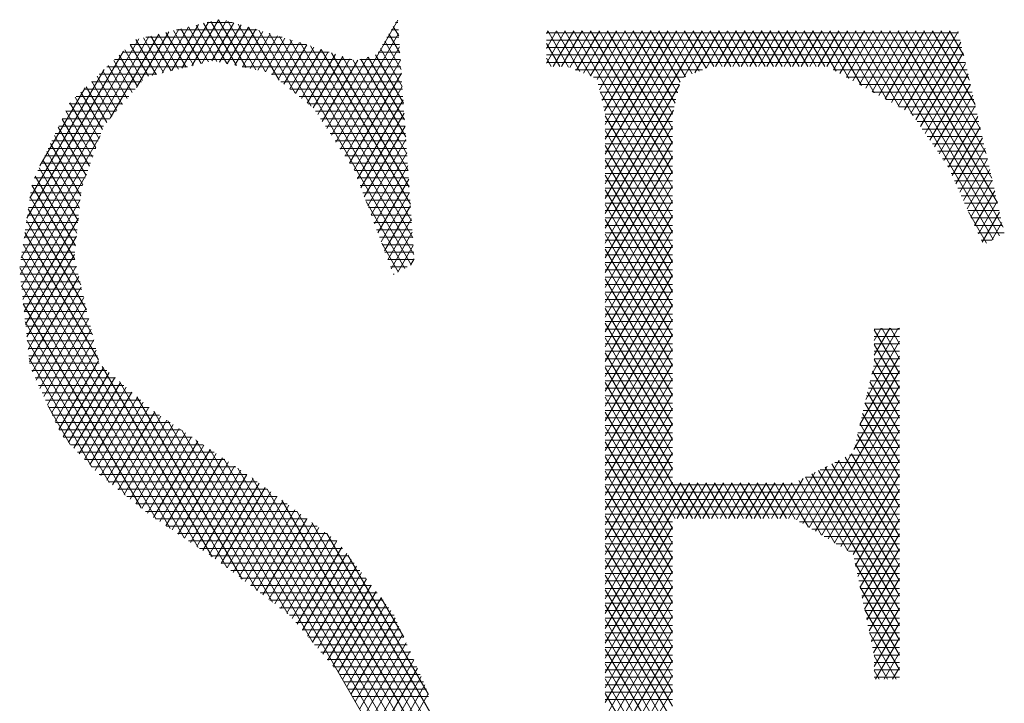
# Model space of a CAD drawing. Units: inches. Extents: x 3437 to 14615, y -6844 to -2090.
# Drawn here: x 14349 to 14353, y -6752 to -6750 of the extents above; entities that cross this region are included whole.
import ezdxf

# ---------------------------------------------------------------- set-up
doc = ezdxf.new("R2010")
doc.units = ezdxf.units.IN
doc.header["$MEASUREMENT"] = 0
doc.layers.add('1', color=7, linetype='Continuous')

msp = doc.modelspace()

# ---------------------------------------------------------------- linework, layer by layer
at = {"layer": '1', "color": 3, "linetype": 'Continuous', "lineweight": 13}
for p, q in [((14349.853, -6749.9406), (14349.9442, -6749.7827)), ((14349.9783, -6749.7744), (14349.8871, -6749.9323)), ((14349.9212, -6749.924), (14350.0123, -6749.7662)), ((14350.0124, -6749.9017), (14349.9437, -6749.7827)), ((14350.0464, -6749.7579), (14349.9553, -6749.9157)), ((14349.9695, -6749.7765), (14350.0414, -6749.9012)), ((14349.9894, -6749.9074), (14350.0739, -6749.761)), ((14350.0748, -6749.9082), (14349.9952, -6749.7703)), ((14350.0945, -6749.7672), (14350.0083, -6749.7672)), ((14350.0209, -6749.7642), (14350.1081, -6749.9152)), ((14350.099, -6749.7685), (14350.0236, -6749.899)), ((14350.1415, -6749.9222), (14350.0466, -6749.7579)), ((14350.0506, -6749.9032), (14350.124, -6749.7759)), ((14350.149, -6749.7834), (14350.0767, -6749.9087)), ((14350.0785, -6749.7624), (14350.1748, -6749.9292)), ((14350.2082, -6749.9362), (14350.1139, -6749.773)), ((14350.1493, -6749.7834), (14350.2545, -6749.9656)), ((14350.4337, -6750.1539), (14350.6611, -6749.7599)), ((14350.6648, -6749.8133), (14350.646, -6749.7808)), ((14350.6616, -6749.7672), (14350.654, -6749.7672)), ((14349.37, -6750.5739), (14349.8079, -6749.8156)), ((14349.842, -6749.8073), (14349.6755, -6750.0956)), ((14349.7654, -6749.9907), (14349.876, -6749.7991)), ((14349.8582, -6749.9393), (14349.7894, -6749.82)), ((14350.265, -6749.8179), (14349.7979, -6749.8179)), ((14349.8151, -6749.8138), (14349.8839, -6749.933)), ((14349.9101, -6749.7908), (14349.8189, -6749.9489)), ((14349.9096, -6749.9268), (14349.8408, -6749.8076)), ((14349.8666, -6749.8014), (14349.9353, -6749.9205)), ((14349.9611, -6749.9142), (14349.8923, -6749.7952)), ((14349.9031, -6749.7925), (14350.1797, -6749.7925)), ((14349.918, -6749.7889), (14349.9867, -6749.908)), ((14350.1029, -6749.9141), (14350.1741, -6749.7908)), ((14350.1991, -6749.7983), (14350.129, -6749.9196)), ((14350.1552, -6749.9251), (14350.2241, -6749.8058)), ((14350.2491, -6749.8132), (14350.1814, -6749.9306)), ((14350.3094, -6750.01), (14350.1847, -6749.794)), ((14350.2075, -6749.9361), (14350.2742, -6749.8207)), ((14350.2201, -6749.8045), (14350.3644, -6750.0544)), ((14350.7071, -6750.5973), (14350.2555, -6749.8151)), ((14350.6642, -6749.8054), (14350.4493, -6750.1777)), ((14350.6651, -6749.8179), (14350.6241, -6749.8179)), ((14350.6312, -6749.8058), (14350.6688, -6749.8709)), ((14350.6391, -6749.7925), (14350.6634, -6749.7925)), ((14351.1711, -6749.8564), (14351.2058, -6749.7963)), ((14351.1765, -6749.7964), (14351.1711, -6749.8055)), ((14351.1711, -6749.8026), (14352.5841, -6749.8026)), ((14351.2351, -6749.7963), (14351.1712, -6749.9072)), ((14351.1757, -6749.7963), (14351.2472, -6749.9202)), ((14351.1939, -6749.9186), (14351.2645, -6749.7963)), ((14351.2855, -6749.9357), (14351.2051, -6749.7963)), ((14351.2938, -6749.7964), (14351.2232, -6749.9186)), ((14351.2344, -6749.7963), (14351.3237, -6749.9511)), ((14351.2508, -6749.9217), (14351.3231, -6749.7963)), ((14351.6033, -6750.3845), (14351.2637, -6749.7963)), ((14351.3524, -6749.7964), (14351.2745, -6749.9313)), ((14351.293, -6749.7963), (14351.6032, -6750.3337)), ((14351.2983, -6749.9409), (14351.3817, -6749.7963)), ((14351.4111, -6749.7963), (14351.3221, -6749.9504)), ((14351.6032, -6750.283), (14351.3223, -6749.7963)), ((14351.3447, -6749.9622), (14351.4404, -6749.7964)), ((14351.3516, -6749.7963), (14351.6033, -6750.2322)), ((14351.4697, -6749.7964), (14351.3532, -6749.9983)), ((14351.3617, -6750.0344), (14351.4991, -6749.7964)), ((14351.5284, -6749.7963), (14351.3702, -6750.0704)), ((14351.7044, -6749.7963), (14351.3728, -6750.3706)), ((14351.3728, -6750.3198), (14351.675, -6749.7964)), ((14351.6457, -6749.7964), (14351.3728, -6750.269)), ((14351.3728, -6750.2183), (14351.6164, -6749.7964)), ((14351.5871, -6749.7964), (14351.3728, -6750.1675)), ((14351.3728, -6750.1166), (14351.5577, -6749.7964)), ((14351.6033, -6750.1814), (14351.3809, -6749.7963)), ((14351.4102, -6749.7964), (14351.6032, -6750.1307)), ((14351.6035, -6750.0804), (14351.4395, -6749.7963)), ((14351.4689, -6749.7964), (14351.612, -6750.0443)), ((14351.6205, -6750.0082), (14351.4982, -6749.7963)), ((14351.5275, -6749.7964), (14351.629, -6749.9722)), ((14351.6473, -6749.9531), (14351.5568, -6749.7963)), ((14351.5861, -6749.7964), (14351.6711, -6749.9436)), ((14351.6949, -6749.934), (14351.6154, -6749.7963)), ((14351.6419, -6749.9553), (14351.7337, -6749.7964)), ((14351.6447, -6749.7964), (14351.7186, -6749.9243)), ((14351.7446, -6749.9186), (14351.674, -6749.7963)), ((14351.763, -6749.7964), (14351.6801, -6749.9399)), ((14351.7034, -6749.7964), (14351.7739, -6749.9186)), ((14351.7184, -6749.9244), (14351.7923, -6749.7964)), ((14351.8032, -6749.9186), (14351.7327, -6749.7963)), ((14351.8217, -6749.7963), (14351.7511, -6749.9186)), ((14351.762, -6749.7964), (14351.8325, -6749.9186)), ((14351.7804, -6749.9186), (14351.851, -6749.7964)), ((14351.8618, -6749.9186), (14351.7913, -6749.7963)), ((14351.8803, -6749.7963), (14351.8098, -6749.9186)), ((14351.8206, -6749.7964), (14351.8912, -6749.9186)), ((14351.8391, -6749.9186), (14351.9097, -6749.7964)), ((14351.9204, -6749.9186), (14351.8499, -6749.7963)), ((14351.939, -6749.7964), (14351.8684, -6749.9186)), ((14351.8792, -6749.7964), (14351.9498, -6749.9186)), ((14351.8978, -6749.9186), (14351.9683, -6749.7964)), ((14351.9791, -6749.9186), (14351.9085, -6749.7963)), ((14351.9977, -6749.7963), (14351.9271, -6749.9186)), ((14351.9379, -6749.7964), (14352.0084, -6749.9186)), ((14351.9564, -6749.9186), (14352.027, -6749.7964)), ((14352.0377, -6749.9186), (14351.9671, -6749.7964)), ((14352.0563, -6749.7964), (14351.9857, -6749.9186)), ((14351.9964, -6749.7964), (14352.067, -6749.9186)), ((14352.015, -6749.9186), (14352.0856, -6749.7964)), ((14352.0963, -6749.9186), (14352.0258, -6749.7964)), ((14352.115, -6749.7964), (14352.0444, -6749.9186)), ((14352.0551, -6749.7964), (14352.1257, -6749.9186)), ((14352.0737, -6749.9186), (14352.1443, -6749.7964)), ((14352.1641, -6749.9344), (14352.0844, -6749.7964)), ((14352.1736, -6749.7964), (14352.103, -6749.9186)), ((14352.1137, -6749.7964), (14352.2076, -6749.959)), ((14352.1324, -6749.9186), (14352.2029, -6749.7963)), ((14352.2511, -6749.9836), (14352.143, -6749.7964)), ((14352.2323, -6749.7964), (14352.1554, -6749.9295)), ((14352.1723, -6749.7964), (14352.2947, -6750.0082)), ((14352.1775, -6749.942), (14352.2616, -6749.7964)), ((14352.2909, -6749.7964), (14352.1996, -6749.9545)), ((14352.3382, -6750.0329), (14352.2016, -6749.7964)), ((14352.2217, -6749.967), (14352.3203, -6749.7964)), ((14352.2309, -6749.7964), (14352.3817, -6750.0576)), ((14352.3496, -6749.7964), (14352.2439, -6749.9795)), ((14352.4284, -6750.0876), (14352.2603, -6749.7964)), ((14352.266, -6749.9921), (14352.3789, -6749.7964)), ((14352.4082, -6749.7964), (14352.2881, -6750.0046)), ((14352.2896, -6749.7964), (14352.7022, -6750.5111)), ((14352.3102, -6750.0171), (14352.4376, -6749.7964)), ((14352.7243, -6750.4985), (14352.3188, -6749.7964)), ((14352.4669, -6749.7964), (14352.3323, -6750.0295)), ((14352.3482, -6749.7964), (14352.7365, -6750.4691)), ((14352.3544, -6750.0421), (14352.4962, -6749.7963)), ((14352.5255, -6749.7964), (14352.3765, -6750.0546)), ((14352.7173, -6750.3849), (14352.3775, -6749.7964)), ((14352.3986, -6750.067), (14352.5549, -6749.7964)), ((14352.4068, -6749.7964), (14352.6981, -6750.3008)), ((14352.5831, -6749.7983), (14352.4207, -6750.0796)), ((14352.6788, -6750.2168), (14352.4361, -6749.7964)), ((14352.4654, -6749.7964), (14352.6596, -6750.1327)), ((14352.6404, -6750.0486), (14352.4947, -6749.7964)), ((14352.524, -6749.7964), (14352.6211, -6749.9645)), ((14352.6019, -6749.8805), (14352.5533, -6749.7964)), ((14349.7738, -6749.8237), (14349.3799, -6750.5059)), ((14349.7435, -6749.8433), (14350.3484, -6749.8433)), ((14349.8068, -6749.9517), (14349.744, -6749.8429)), ((14349.7637, -6749.8262), (14349.8325, -6749.9455)), ((14350.2992, -6749.8281), (14350.2308, -6749.9465)), ((14350.2508, -6749.9626), (14350.3242, -6749.8355)), ((14350.349, -6749.8435), (14350.2708, -6749.9788)), ((14350.2908, -6749.9949), (14350.3736, -6749.8516)), ((14350.2909, -6749.8256), (14350.7165, -6750.5627)), ((14350.7125, -6750.5051), (14350.3263, -6749.8362)), ((14350.3623, -6749.8478), (14350.7085, -6750.4474)), ((14350.4649, -6750.2015), (14350.6674, -6749.8508)), ((14350.6092, -6749.8433), (14350.6669, -6749.8433)), ((14350.6727, -6749.9286), (14350.6164, -6749.831)), ((14352.5899, -6749.8279), (14351.1711, -6749.8279)), ((14351.1711, -6749.8533), (14352.5957, -6749.8533)), ((14351.217, -6749.9186), (14351.1712, -6749.8392)), ((14352.4376, -6750.101), (14352.5914, -6749.8347)), ((14349.3899, -6750.4379), (14349.7204, -6749.8655)), ((14349.7686, -6749.987), (14349.7063, -6749.8791)), ((14350.4262, -6749.8687), (14349.717, -6749.8687)), ((14349.7251, -6749.861), (14349.786, -6749.9666)), ((14350.3983, -6749.8596), (14350.3108, -6750.0111)), ((14350.3308, -6750.0273), (14350.423, -6749.8676)), ((14350.4477, -6749.8757), (14350.3508, -6750.0435)), ((14350.3708, -6750.0596), (14350.4724, -6749.8837)), ((14350.7045, -6750.3898), (14350.3984, -6749.8596)), ((14350.5589, -6749.8864), (14350.4181, -6750.1302)), ((14350.4345, -6749.8713), (14350.7006, -6750.3322)), ((14350.6966, -6750.2745), (14350.4707, -6749.8832)), ((14350.5602, -6749.8859), (14350.6847, -6750.1015)), ((14350.6807, -6750.0439), (14350.5854, -6749.8788)), ((14350.6686, -6749.8687), (14350.5942, -6749.8687)), ((14350.6016, -6749.8561), (14350.6768, -6749.9863)), ((14352.6015, -6749.8787), (14351.1711, -6749.8787)), ((14352.5997, -6749.871), (14352.4536, -6750.1242)), ((14349.9398, -6749.9194), (14349.6641, -6749.9194)), ((14349.7335, -6750.0278), (14349.6685, -6749.9152)), ((14349.6874, -6749.8972), (14349.7511, -6750.0074)), ((14349.6906, -6749.8941), (14350.504, -6749.8941)), ((14350.6721, -6749.9194), (14350.1283, -6749.9194)), ((14350.4971, -6749.8918), (14350.3869, -6750.0826)), ((14350.4025, -6750.1064), (14350.5238, -6749.8962)), ((14350.6705, -6749.8961), (14350.4805, -6750.2253)), ((14350.5068, -6749.895), (14350.6927, -6750.2169)), ((14350.5315, -6749.8941), (14350.6704, -6749.8941)), ((14350.6886, -6750.1592), (14350.535, -6749.8931)), ((14351.1711, -6749.8899), (14351.1877, -6749.9186)), ((14351.1711, -6749.9041), (14352.6073, -6749.9041)), ((14352.4695, -6750.1474), (14352.6081, -6749.9075)), ((14349.6547, -6749.9284), (14349.3998, -6750.3699)), ((14349.6985, -6750.0688), (14349.6308, -6749.9514)), ((14349.6376, -6749.9448), (14349.8354, -6749.9448)), ((14349.6497, -6749.9334), (14349.7161, -6750.0483)), ((14350.2287, -6749.9448), (14350.6739, -6749.9448)), ((14350.4961, -6750.2491), (14350.6737, -6749.9415)), ((14351.7061, -6749.9294), (14351.27, -6749.9294)), ((14351.3328, -6749.9548), (14351.6432, -6749.9548)), ((14352.6131, -6749.9294), (14352.1553, -6749.9294)), ((14352.2002, -6749.9548), (14352.6189, -6749.9548)), ((14352.6164, -6749.9438), (14352.4855, -6750.1707)), ((14349.6635, -6750.1096), (14349.593, -6749.9875)), ((14349.783, -6749.9702), (14349.6111, -6749.9702)), ((14349.6119, -6749.9695), (14349.681, -6750.0892)), ((14350.6756, -6749.9702), (14350.2602, -6749.9702)), ((14350.6768, -6749.9869), (14350.5117, -6750.2728)), ((14351.6271, -6749.9802), (14351.3489, -6749.9802)), ((14351.3728, -6750.4214), (14351.6268, -6749.9814)), ((14352.6247, -6749.9802), (14352.2451, -6749.9802)), ((14352.5014, -6750.1938), (14352.6247, -6749.9802)), ((14349.4346, -6750.2589), (14349.5891, -6749.9913)), ((14349.6373, -6750.1657), (14349.5553, -6750.0237)), ((14349.7395, -6750.021), (14349.5581, -6750.021)), ((14349.5742, -6750.0057), (14349.6484, -6750.1342)), ((14349.5846, -6749.9956), (14349.7612, -6749.9956)), ((14350.2916, -6749.9956), (14350.6774, -6749.9956)), ((14350.6791, -6750.021), (14350.323, -6750.021)), ((14351.3547, -6750.0048), (14351.6033, -6750.4353)), ((14351.3549, -6750.0056), (14351.6211, -6750.0056)), ((14352.2899, -6750.0056), (14352.6305, -6750.0056)), ((14352.633, -6750.0166), (14352.5173, -6750.217)), ((14349.5348, -6750.0464), (14349.7177, -6750.0464)), ((14349.5367, -6750.0423), (14349.6261, -6750.1972)), ((14350.3544, -6750.0464), (14350.6809, -6750.0464)), ((14350.5236, -6750.3029), (14350.6799, -6750.0322)), ((14351.6152, -6750.031), (14351.3609, -6750.031)), ((14351.3669, -6750.0564), (14351.6092, -6750.0564)), ((14352.6363, -6750.031), (14352.3348, -6750.031)), ((14352.3796, -6750.0564), (14352.6421, -6750.0564)), ((14352.5333, -6750.2402), (14352.6414, -6750.0529)), ((14349.696, -6750.0718), (14349.5228, -6750.0718)), ((14349.615, -6750.2287), (14349.5235, -6750.0703)), ((14350.6826, -6750.0718), (14350.3797, -6750.0718)), ((14350.683, -6750.0776), (14350.5351, -6750.3338)), ((14351.6066, -6750.0673), (14351.3728, -6750.4722)), ((14351.6032, -6750.0818), (14351.3728, -6750.0818)), ((14351.6032, -6750.486), (14351.3728, -6750.0869)), ((14352.648, -6750.0818), (14352.4243, -6750.0818)), ((14352.6497, -6750.0894), (14352.5492, -6750.2634)), ((14349.6525, -6750.1225), (14349.4989, -6750.1225)), ((14349.5104, -6750.0982), (14349.6039, -6750.2602)), ((14349.5108, -6750.0972), (14349.6742, -6750.0972)), ((14350.3963, -6750.0972), (14350.6844, -6750.0972)), ((14350.6861, -6750.1225), (14350.413, -6750.1225)), ((14350.5466, -6750.3647), (14350.6862, -6750.123)), ((14351.3728, -6750.1071), (14351.6032, -6750.1071)), ((14351.3728, -6750.5231), (14351.6033, -6750.1239)), ((14352.4418, -6750.1071), (14352.6537, -6750.1071)), ((14349.6408, -6750.1556), (14349.3666, -6750.6306)), ((14349.484, -6750.1541), (14349.5816, -6750.3232)), ((14349.4869, -6750.1479), (14349.6436, -6750.1479)), ((14349.5928, -6750.2917), (14349.4972, -6750.1262)), ((14350.4297, -6750.1479), (14350.6879, -6750.1479)), ((14351.6032, -6750.1325), (14351.3728, -6750.1325)), ((14351.3728, -6750.1376), (14351.6032, -6750.5367)), ((14351.3728, -6750.1579), (14351.6032, -6750.1579)), ((14352.6596, -6750.1325), (14352.4592, -6750.1325)), ((14352.4767, -6750.1579), (14352.6654, -6750.1579)), ((14352.5623, -6750.2916), (14352.658, -6750.1257)), ((14349.5743, -6750.3613), (14349.4708, -6750.1821)), ((14349.6346, -6750.1733), (14349.4749, -6750.1733)), ((14350.6896, -6750.1733), (14350.4463, -6750.1733)), ((14350.6893, -6750.1684), (14350.5582, -6750.3955)), ((14351.6033, -6750.1747), (14351.3728, -6750.5739)), ((14351.6032, -6750.1833), (14351.3728, -6750.1833)), ((14351.6033, -6750.5876), (14351.3728, -6750.1884)), ((14352.6712, -6750.1833), (14352.4941, -6750.1833)), ((14352.6663, -6750.1621), (14352.5751, -6750.3202)), ((14349.6167, -6750.2241), (14349.451, -6750.2241)), ((14349.4577, -6750.21), (14349.5697, -6750.4041)), ((14349.463, -6750.1987), (14349.6256, -6750.1987)), ((14350.463, -6750.1987), (14350.6914, -6750.1987)), ((14350.6931, -6750.2241), (14350.4796, -6750.2241)), ((14350.5697, -6750.4263), (14350.6924, -6750.2137)), ((14351.3728, -6750.2087), (14351.6032, -6750.2087)), ((14351.3728, -6750.6246), (14351.6033, -6750.2255)), ((14352.5116, -6750.2087), (14352.677, -6750.2087)), ((14352.5879, -6750.3488), (14352.6747, -6750.1985)), ((14349.439, -6750.2495), (14349.6077, -6750.2495)), ((14349.5651, -6750.4469), (14349.4445, -6750.238)), ((14350.4963, -6750.2495), (14350.6949, -6750.2495)), ((14350.6955, -6750.2591), (14350.5812, -6750.4572)), ((14351.6032, -6750.2341), (14351.3728, -6750.2341)), ((14351.3728, -6750.2391), (14351.6032, -6750.6383)), ((14351.3728, -6750.2595), (14351.6032, -6750.2595)), ((14352.6828, -6750.2341), (14352.529, -6750.2341)), ((14352.5465, -6750.2595), (14352.6886, -6750.2595)), ((14352.683, -6750.2349), (14352.6007, -6750.3774)), ((14349.3712, -6750.6735), (14349.5945, -6750.2866)), ((14349.5559, -6750.5325), (14349.4181, -6750.2938)), ((14349.5987, -6750.2748), (14349.4271, -6750.2748)), ((14349.4313, -6750.2659), (14349.5605, -6750.4896)), ((14350.6966, -6750.2748), (14350.513, -6750.2748)), ((14351.6033, -6750.2762), (14351.3728, -6750.6754)), ((14351.6032, -6750.2849), (14351.3728, -6750.2849)), ((14351.6032, -6750.6891), (14351.3728, -6750.29)), ((14352.6944, -6750.2849), (14352.5592, -6750.2849)), ((14352.6136, -6750.4059), (14352.6913, -6750.2712)), ((14349.5808, -6750.3256), (14349.4063, -6750.3256)), ((14349.4065, -6750.3245), (14349.5541, -6750.58)), ((14349.4151, -6750.3002), (14349.5897, -6750.3002)), ((14350.5226, -6750.3002), (14350.6984, -6750.3002)), ((14350.7001, -6750.3256), (14350.532, -6750.3256)), ((14350.5927, -6750.488), (14350.6987, -6750.3045)), ((14351.3728, -6750.3102), (14351.6032, -6750.3102)), ((14351.3728, -6750.7263), (14351.6032, -6750.3271)), ((14352.5706, -6750.3102), (14352.7002, -6750.3102)), ((14352.6996, -6750.3077), (14352.6264, -6750.4345)), ((14349.4026, -6750.351), (14349.5754, -6750.351)), ((14350.5415, -6750.351), (14350.7019, -6750.351)), ((14350.7018, -6750.3499), (14350.6043, -6750.5189)), ((14351.6032, -6750.3356), (14351.3728, -6750.3356)), ((14351.3728, -6750.3407), (14351.6033, -6750.7398)), ((14351.3728, -6750.361), (14351.6032, -6750.361)), ((14352.706, -6750.3356), (14352.5819, -6750.3356)), ((14352.5933, -6750.361), (14352.7118, -6750.361)), ((14352.6392, -6750.4631), (14352.7079, -6750.3441)), ((14349.5728, -6750.3751), (14349.3758, -6750.7163)), ((14349.5727, -6750.3763), (14349.3989, -6750.3763)), ((14349.5743, -6750.6658), (14349.4006, -6750.3649)), ((14350.7036, -6750.3763), (14350.551, -6750.3763)), ((14350.5524, -6750.3802), (14350.685, -6750.6098)), ((14350.6158, -6750.5497), (14350.705, -6750.3953)), ((14351.6033, -6750.3779), (14351.3728, -6750.777)), ((14351.6032, -6750.3864), (14351.3728, -6750.3864)), ((14351.6033, -6750.7907), (14351.3728, -6750.3915)), ((14352.7176, -6750.3864), (14352.6047, -6750.3864)), ((14352.7163, -6750.3804), (14352.652, -6750.4917)), ((14349.5672, -6750.4271), (14349.3915, -6750.4271)), ((14349.3946, -6750.4055), (14349.5945, -6750.7516)), ((14349.3952, -6750.4017), (14349.5699, -6750.4017)), ((14350.5605, -6750.4017), (14350.7054, -6750.4017)), ((14350.7071, -6750.4271), (14350.57, -6750.4271)), ((14351.3728, -6750.4117), (14351.6032, -6750.4117)), ((14351.3728, -6750.8278), (14351.6033, -6750.4287)), ((14352.6161, -6750.4117), (14352.7234, -6750.4117)), ((14352.6801, -6750.5236), (14352.6182, -6750.4163)), ((14352.6649, -6750.5203), (14352.7246, -6750.4168)), ((14349.3804, -6750.7592), (14349.5661, -6750.4375)), ((14349.3877, -6750.4525), (14349.5645, -6750.4525)), ((14349.6146, -6750.8373), (14349.3887, -6750.446)), ((14350.5795, -6750.4525), (14350.7089, -6750.4525)), ((14350.7081, -6750.4407), (14350.6273, -6750.5806)), ((14351.6032, -6750.4371), (14351.3728, -6750.4371)), ((14351.3728, -6750.4422), (14351.6032, -6750.8414)), ((14351.3728, -6750.4625), (14351.6032, -6750.4625)), ((14352.7292, -6750.4371), (14352.6275, -6750.4371)), ((14352.6389, -6750.4625), (14352.735, -6750.4625)), ((14352.7329, -6750.4532), (14352.6982, -6750.5133)), ((14349.3828, -6750.4865), (14349.6349, -6750.923)), ((14349.5617, -6750.4779), (14349.384, -6750.4779)), ((14350.7106, -6750.4779), (14350.5889, -6750.4779)), ((14350.6388, -6750.6113), (14350.7112, -6750.486)), ((14351.6033, -6750.4795), (14351.3728, -6750.8786)), ((14351.6032, -6750.4879), (14351.3728, -6750.4879)), ((14351.6032, -6750.8922), (14351.3728, -6750.493)), ((14352.7408, -6750.4879), (14352.6503, -6750.4879)), ((14349.5563, -6750.5287), (14349.3766, -6750.5287)), ((14349.9767, -6751.5659), (14349.3769, -6750.527)), ((14349.3803, -6750.5033), (14349.559, -6750.5033)), ((14349.5594, -6750.4999), (14349.385, -6750.802)), ((14350.5984, -6750.5033), (14350.7124, -6750.5033)), ((14350.6629, -6750.6223), (14350.6062, -6750.5241)), ((14350.7141, -6750.5287), (14350.6079, -6750.5287)), ((14351.3728, -6750.5133), (14351.6032, -6750.5133)), ((14351.3728, -6750.9294), (14351.6033, -6750.5303)), ((14352.6617, -6750.5133), (14352.6983, -6750.5133)), ((14349.3729, -6750.554), (14349.5535, -6750.554)), ((14349.3896, -6750.8448), (14349.5527, -6750.5624)), ((14350.6174, -6750.554), (14350.7159, -6750.554)), ((14350.7143, -6750.5314), (14350.6613, -6750.6232)), ((14351.6032, -6750.5386), (14351.3728, -6750.5386)), ((14351.3728, -6750.5438), (14351.6033, -6750.9429)), ((14351.3728, -6750.564), (14351.6032, -6750.564)), ((14349.5538, -6750.5794), (14349.3692, -6750.5794)), ((14349.3709, -6750.5675), (14349.9287, -6751.5336)), ((14350.7177, -6750.5794), (14350.6269, -6750.5794)), ((14350.7049, -6750.5986), (14350.7175, -6750.5768)), ((14351.6033, -6750.5811), (14351.3728, -6750.9802)), ((14351.6032, -6750.5894), (14351.3728, -6750.5894)), ((14351.6033, -6750.9937), (14351.3728, -6750.5945)), ((14349.8808, -6751.5014), (14349.365, -6750.608)), ((14349.3655, -6750.6048), (14349.5598, -6750.6048)), ((14349.5658, -6750.6302), (14349.3665, -6750.6302)), ((14349.5592, -6750.6019), (14349.3942, -6750.8877)), ((14350.6364, -6750.6048), (14350.6939, -6750.6048)), ((14350.649, -6750.6302), (14350.6459, -6750.6302)), ((14351.3728, -6750.6148), (14351.6032, -6750.6148)), ((14351.3728, -6751.0311), (14351.6033, -6750.6319)), ((14349.3693, -6750.6556), (14349.5718, -6750.6556)), ((14349.3988, -6750.9305), (14349.5677, -6750.6379)), ((14351.6032, -6750.6402), (14351.3728, -6750.6402)), ((14351.3728, -6750.6453), (14351.6032, -6751.0444)), ((14351.3728, -6750.6656), (14351.6032, -6750.6656)), ((14349.3707, -6750.6686), (14349.8329, -6751.4691)), ((14349.5778, -6750.681), (14349.372, -6750.681)), ((14349.5762, -6750.6741), (14349.4084, -6750.9645)), ((14351.6032, -6750.6827), (14351.3728, -6751.0818)), ((14351.6032, -6750.691), (14351.3728, -6750.691)), ((14351.6032, -6751.0952), (14351.3728, -6750.6961)), ((14349.3747, -6750.7064), (14349.5838, -6750.7064)), ((14349.7815, -6751.4309), (14349.3774, -6750.7309)), ((14349.5898, -6750.7318), (14349.3774, -6750.7318)), ((14349.4215, -6750.9927), (14349.5847, -6750.7101)), ((14351.3728, -6750.7164), (14351.6032, -6750.7164)), ((14349.3802, -6750.7571), (14349.5957, -6750.7571)), ((14349.5932, -6750.7462), (14349.4345, -6751.021)), ((14351.3728, -6751.1326), (14351.6033, -6750.7335)), ((14351.6032, -6750.7418), (14351.3728, -6750.7418)), ((14351.3728, -6750.7469), (14351.6033, -6751.146)), ((14349.6017, -6750.7825), (14349.3829, -6750.7825)), ((14349.384, -6750.7933), (14349.7269, -6751.3871)), ((14349.4475, -6751.0493), (14349.6017, -6750.7822)), ((14351.3728, -6750.7671), (14351.6032, -6750.7671)), ((14351.6033, -6750.7843), (14351.3728, -6751.1834)), ((14351.6032, -6750.7925), (14351.3728, -6750.7925)), ((14351.6032, -6751.1967), (14351.3728, -6750.7976)), ((14349.3856, -6750.8079), (14349.6077, -6750.8079)), ((14349.6137, -6750.8333), (14349.3883, -6750.8333)), ((14349.6102, -6750.8183), (14349.4605, -6751.0775)), ((14351.3728, -6750.8179), (14351.6032, -6750.8179)), ((14352.2862, -6750.9729), (14352.3774, -6750.815)), ((14352.348, -6750.815), (14352.2946, -6750.9075)), ((14352.2946, -6750.8568), (14352.3187, -6750.815)), ((14352.2946, -6750.8179), (14352.381, -6750.8179)), ((14352.2946, -6750.8204), (14352.381, -6750.9702)), ((14352.381, -6750.9193), (14352.3208, -6750.815)), ((14352.3501, -6750.815), (14352.381, -6750.8686)), ((14352.381, -6750.8178), (14352.3794, -6750.815)), ((14349.6723, -6751.3433), (14349.3907, -6750.8555)), ((14349.391, -6750.8586), (14349.6197, -6750.8586)), ((14349.4736, -6751.1057), (14349.6187, -6750.8544)), ((14351.3728, -6751.2342), (14351.6033, -6750.8351)), ((14351.6032, -6750.8433), (14351.3728, -6750.8433)), ((14351.3728, -6750.8484), (14351.6032, -6751.2475)), ((14352.381, -6750.8595), (14352.266, -6751.0587)), ((14352.381, -6750.8433), (14352.2946, -6750.8433)), ((14349.6256, -6750.884), (14349.3937, -6750.884)), ((14349.6272, -6750.8905), (14349.4866, -6751.134)), ((14351.3728, -6750.8687), (14351.6032, -6750.8687)), ((14351.6033, -6750.8859), (14351.3728, -6751.285)), ((14351.6032, -6750.894), (14351.3728, -6750.894)), ((14351.6032, -6751.2983), (14351.3728, -6750.8992)), ((14352.2946, -6750.8687), (14352.381, -6750.8687)), ((14352.381, -6751.0209), (14352.2946, -6750.8712)), ((14352.381, -6750.894), (14352.2946, -6750.894)), ((14349.3965, -6750.9094), (14349.6316, -6750.9094)), ((14349.3974, -6750.9179), (14349.6126, -6751.2907)), ((14349.6376, -6750.9348), (14349.3992, -6750.9348)), ((14349.4996, -6751.1622), (14349.6357, -6750.9265)), ((14351.3728, -6750.9194), (14351.6032, -6750.9194)), ((14352.2458, -6751.1446), (14352.381, -6750.9103)), ((14352.2946, -6750.9194), (14352.381, -6750.9194)), ((14352.2946, -6750.922), (14352.381, -6751.0717)), ((14349.4064, -6750.9602), (14349.6643, -6750.9602)), ((14349.6519, -6750.9492), (14349.5143, -6751.1876)), ((14349.5325, -6751.2068), (14349.6714, -6750.9663)), ((14349.648, -6750.9458), (14350.0246, -6751.5981)), ((14351.3728, -6751.3358), (14351.6033, -6750.9366)), ((14351.6032, -6750.9448), (14351.3728, -6750.9448)), ((14351.3728, -6750.95), (14351.6713, -6751.4669)), ((14352.381, -6750.9611), (14352.2255, -6751.2304)), ((14352.381, -6751.1224), (14352.2887, -6750.9625)), ((14352.381, -6750.9448), (14352.2928, -6750.9448)), ((14349.6933, -6750.9855), (14349.4181, -6750.9855)), ((14349.6908, -6750.9834), (14349.5508, -6751.226)), ((14349.5691, -6751.2451), (14349.7103, -6751.0005)), ((14350.0753, -6751.6352), (14349.7074, -6750.9979)), ((14351.3728, -6750.9702), (14351.6032, -6750.9702)), ((14351.6033, -6750.9875), (14351.3728, -6751.3866)), ((14351.6032, -6750.9955), (14351.3728, -6750.9955)), ((14351.642, -6751.4669), (14351.3728, -6751.0007)), ((14352.2802, -6750.9985), (14352.381, -6751.1732)), ((14352.381, -6750.9955), (14352.2809, -6750.9955)), ((14352.2868, -6750.9702), (14352.381, -6750.9702)), ((14349.4298, -6751.0109), (14349.7222, -6751.0109)), ((14349.7511, -6751.0363), (14349.4415, -6751.0363)), ((14349.7298, -6751.0175), (14349.5874, -6751.2642)), ((14349.6056, -6751.2833), (14349.7493, -6751.0346)), ((14351.3728, -6751.0209), (14351.6032, -6751.0209)), ((14352.0931, -6751.5106), (14352.381, -6751.0118)), ((14352.381, -6751.2239), (14352.2717, -6751.0346)), ((14352.2749, -6751.0209), (14352.381, -6751.0209)), ((14349.4532, -6751.0617), (14349.7801, -6751.0617)), ((14349.7687, -6751.0517), (14349.6239, -6751.3025)), ((14349.6432, -6751.3199), (14349.7882, -6751.0687)), ((14349.7668, -6751.05), (14350.1274, -6751.6747)), ((14351.3728, -6751.4374), (14351.6032, -6751.0383)), ((14351.6032, -6751.0463), (14351.3728, -6751.0463)), ((14351.3728, -6751.0515), (14351.6127, -6751.4669)), ((14352.381, -6751.0626), (14352.1148, -6751.5238)), ((14352.2632, -6751.0706), (14352.381, -6751.2747)), ((14352.381, -6751.0463), (14352.2689, -6751.0463)), ((14349.5385, -6751.2131), (14349.4616, -6751.08)), ((14349.809, -6751.0871), (14349.4649, -6751.0871)), ((14349.8077, -6751.0859), (14349.6633, -6751.336)), ((14349.6833, -6751.3521), (14349.8279, -6751.1016)), ((14350.1796, -6751.7142), (14349.8247, -6751.0995)), ((14351.3728, -6751.0717), (14351.6032, -6751.0717)), ((14351.6032, -6751.0891), (14351.3728, -6751.4882)), ((14351.6032, -6751.0971), (14351.3728, -6751.0971)), ((14351.6032, -6751.5013), (14351.3728, -6751.1022)), ((14352.381, -6751.0971), (14352.2569, -6751.0971)), ((14352.2629, -6751.0717), (14352.381, -6751.0717)), ((14349.4766, -6751.1125), (14349.8438, -6751.1125)), ((14349.8813, -6751.1379), (14349.4883, -6751.1379)), ((14349.8489, -6751.1159), (14349.7033, -6751.3682)), ((14349.7234, -6751.3842), (14349.87, -6751.1302)), ((14349.8728, -6751.1321), (14350.2317, -6751.7538)), ((14351.3728, -6751.1225), (14351.6032, -6751.1225)), ((14352.1365, -6751.537), (14352.381, -6751.1134)), ((14352.2509, -6751.1225), (14352.381, -6751.1225)), ((14352.381, -6751.3254), (14352.2547, -6751.1067)), ((14349.5, -6751.1633), (14349.9188, -6751.1633)), ((14349.8911, -6751.1445), (14349.7434, -6751.4003)), ((14349.7635, -6751.4164), (14349.9122, -6751.1588)), ((14350.2838, -6751.7933), (14349.9209, -6751.1647)), ((14351.3728, -6751.539), (14351.6033, -6751.1399)), ((14351.6032, -6751.1479), (14351.3728, -6751.1479)), ((14351.3728, -6751.153), (14351.6032, -6751.5521)), ((14352.381, -6751.1643), (14352.1582, -6751.5502)), ((14352.381, -6751.1479), (14352.245, -6751.1479)), ((14352.2462, -6751.1428), (14352.381, -6751.3763)), ((14349.9563, -6751.1887), (14349.5152, -6751.1887)), ((14349.9333, -6751.173), (14349.7835, -6751.4325)), ((14349.8035, -6751.4485), (14349.9544, -6751.1873)), ((14349.9755, -6751.2016), (14349.8243, -6751.4633)), ((14349.969, -6751.1972), (14350.3703, -6751.8922)), ((14351.3728, -6751.1733), (14351.6032, -6751.1733)), ((14351.6033, -6751.1907), (14351.3728, -6751.5898)), ((14351.6032, -6751.1986), (14351.3728, -6751.1986)), ((14351.6032, -6751.6028), (14351.3728, -6751.2037)), ((14352.381, -6751.1986), (14352.233, -6751.1986)), ((14352.381, -6751.4271), (14352.2377, -6751.1788)), ((14352.239, -6751.1733), (14352.381, -6751.1733)), ((14349.5394, -6751.214), (14349.9938, -6751.214)), ((14350.0313, -6751.2394), (14349.5636, -6751.2394)), ((14349.8455, -6751.4775), (14349.9966, -6751.2158)), ((14350.0176, -6751.2302), (14349.8666, -6751.4918)), ((14350.7818, -6752.5543), (14350.0171, -6751.2297)), ((14351.3728, -6751.224), (14351.6032, -6751.224)), ((14352.18, -6751.5633), (14352.381, -6751.215)), ((14352.227, -6751.224), (14352.381, -6751.224)), ((14352.2292, -6751.2148), (14352.381, -6751.4778)), ((14349.5879, -6751.2648), (14350.0688, -6751.2648)), ((14349.8877, -6751.506), (14350.0387, -6751.2444)), ((14350.0598, -6751.2587), (14349.9088, -6751.5202)), ((14349.9299, -6751.5344), (14350.0809, -6751.273)), ((14350.0652, -6751.2623), (14350.7874, -6752.5131)), ((14351.3728, -6751.6406), (14351.6033, -6751.2415)), ((14351.6032, -6751.2494), (14351.3728, -6751.2494)), ((14351.3728, -6751.2545), (14351.6032, -6751.6536)), ((14352.0496, -6751.4843), (14352.1752, -6751.2668)), ((14352.2166, -6751.2458), (14352.0714, -6751.4974)), ((14352.381, -6751.6301), (14352.1721, -6751.2683)), ((14352.1948, -6751.2568), (14352.381, -6751.5793)), ((14352.381, -6751.2659), (14352.2017, -6751.5765)), ((14352.381, -6751.2494), (14352.2096, -6751.2494)), ((14352.381, -6751.5286), (14352.2175, -6751.2454)), ((14350.1063, -6751.2902), (14349.6121, -6751.2902)), ((14350.102, -6751.2872), (14349.9511, -6751.5486)), ((14349.9722, -6751.5629), (14350.1231, -6751.3015)), ((14350.7929, -6752.472), (14350.1133, -6751.2949)), ((14351.3728, -6751.2748), (14351.6032, -6751.2748)), ((14351.6033, -6751.2922), (14351.3728, -6751.6914)), ((14351.6032, -6751.3002), (14351.3728, -6751.3002)), ((14351.6032, -6751.7044), (14351.3728, -6751.3053)), ((14352.1338, -6751.2877), (14352.0279, -6751.4711)), ((14352.1041, -6751.3027), (14352.381, -6751.7825)), ((14352.381, -6751.3002), (14352.1091, -6751.3002)), ((14352.381, -6751.7317), (14352.1268, -6751.2913)), ((14352.1494, -6751.2797), (14352.381, -6751.6809)), ((14352.1593, -6751.2748), (14352.381, -6751.2748)), ((14349.6378, -6751.3156), (14350.1438, -6751.3156)), ((14350.1442, -6751.3158), (14349.9933, -6751.5771)), ((14350.0144, -6751.5913), (14350.165, -6751.3304)), ((14350.1617, -6751.3279), (14350.7985, -6752.4308)), ((14351.3728, -6751.3256), (14351.6032, -6751.3256)), ((14352.051, -6751.3295), (14351.9717, -6751.4669)), ((14352.001, -6751.4669), (14352.0924, -6751.3085)), ((14352.1594, -6751.5509), (14352.036, -6751.3371)), ((14352.0587, -6751.3256), (14352.2045, -6751.5782)), ((14352.0588, -6751.3256), (14352.381, -6751.3256)), ((14352.381, -6751.8333), (14352.0813, -6751.3141)), ((14352.2229, -6751.5906), (14352.381, -6751.3167)), ((14350.1791, -6751.3409), (14349.6694, -6751.3409)), ((14349.701, -6751.3663), (14350.2133, -6751.3663)), ((14350.1856, -6751.3456), (14350.0355, -6751.6055)), ((14350.0561, -6751.6207), (14350.2061, -6751.3609)), ((14350.804, -6752.3897), (14350.213, -6751.366)), ((14351.3728, -6751.7422), (14351.6033, -6751.343)), ((14351.3728, -6751.8438), (14351.661, -6751.3447)), ((14351.6317, -6751.3447), (14351.3728, -6751.793)), ((14352.381, -6751.351), (14351.3728, -6751.351)), ((14351.3728, -6751.3561), (14351.6032, -6751.7552)), ((14351.6903, -6751.3447), (14351.6197, -6751.4669)), ((14351.7006, -6751.4669), (14351.63, -6751.3447)), ((14351.6491, -6751.4669), (14351.7197, -6751.3447)), ((14351.6593, -6751.3447), (14351.7299, -6751.4669)), ((14351.749, -6751.3447), (14351.6784, -6751.4669)), ((14351.7592, -6751.4669), (14351.6886, -6751.3447)), ((14351.7077, -6751.4669), (14351.7783, -6751.3447)), ((14351.718, -6751.3447), (14351.7885, -6751.4669)), ((14351.8076, -6751.3447), (14351.737, -6751.4669)), ((14351.8178, -6751.4669), (14351.7473, -6751.3447)), ((14351.7664, -6751.4669), (14351.8369, -6751.3447)), ((14351.7766, -6751.3447), (14351.8472, -6751.4669)), ((14351.8663, -6751.3447), (14351.7957, -6751.4669)), ((14351.8765, -6751.4669), (14351.8059, -6751.3447)), ((14351.825, -6751.4669), (14351.8956, -6751.3447)), ((14351.8352, -6751.3447), (14351.9058, -6751.4669)), ((14351.925, -6751.3446), (14351.8543, -6751.4669)), ((14351.9351, -6751.4669), (14351.8645, -6751.3447)), ((14351.8837, -6751.4669), (14351.9543, -6751.3447)), ((14351.8938, -6751.3447), (14351.9644, -6751.4669)), ((14351.9836, -6751.3447), (14351.913, -6751.4669)), ((14351.9937, -6751.4669), (14351.9231, -6751.3447)), ((14351.9423, -6751.4669), (14352.0129, -6751.3447)), ((14351.9524, -6751.3447), (14352.0241, -6751.4688)), ((14352.0692, -6751.4962), (14351.9817, -6751.3447)), ((14352.011, -6751.3447), (14352.1143, -6751.5236)), ((14352.381, -6751.3674), (14352.2307, -6751.6279)), ((14350.2476, -6751.3917), (14349.7326, -6751.3917)), ((14350.2266, -6751.3761), (14350.0765, -6751.636)), ((14350.0969, -6751.6516), (14350.2472, -6751.3914)), ((14350.2677, -6751.4066), (14350.1173, -6751.6671)), ((14350.2643, -6751.4041), (14350.7981, -6752.3286)), ((14351.3728, -6751.3763), (14352.381, -6751.3763)), ((14352.381, -6751.4017), (14351.3728, -6751.4017)), ((14351.6032, -6751.8059), (14351.3728, -6751.4068)), ((14349.7643, -6751.4171), (14350.2818, -6751.4171)), ((14350.1377, -6751.6825), (14350.2882, -6751.4218)), ((14350.3088, -6751.4371), (14350.1581, -6751.698)), ((14350.7901, -6752.2641), (14350.3155, -6751.4421)), ((14351.3728, -6751.4271), (14352.381, -6751.4271)), ((14352.2384, -6751.6652), (14352.381, -6751.4182)), ((14350.316, -6751.4424), (14349.7959, -6751.4424)), ((14349.831, -6751.4678), (14350.3502, -6751.4678)), ((14350.1785, -6751.7134), (14350.3293, -6751.4523)), ((14350.3498, -6751.4675), (14350.1989, -6751.7289)), ((14352.381, -6751.4525), (14351.3728, -6751.4525)), ((14351.3728, -6751.4576), (14351.6032, -6751.8567)), ((14352.381, -6751.469), (14352.2462, -6751.7026)), ((14350.3844, -6751.4932), (14349.8687, -6751.4932)), ((14350.2193, -6751.7444), (14350.3704, -6751.4828)), ((14350.3909, -6751.498), (14350.2397, -6751.7598)), ((14350.3668, -6751.4801), (14350.7821, -6752.1995)), ((14351.3728, -6751.4778), (14351.6032, -6751.4778)), ((14351.6032, -6751.4955), (14351.3728, -6751.8946)), ((14351.6032, -6751.5032), (14351.3728, -6751.5032)), ((14351.6032, -6751.9075), (14351.3728, -6751.5084)), ((14352.039, -6751.4778), (14352.381, -6751.4778)), ((14352.381, -6751.5032), (14352.0808, -6751.5032)), ((14349.9064, -6751.5186), (14350.4186, -6751.5186)), ((14350.2601, -6751.7753), (14350.4115, -6751.5132)), ((14350.432, -6751.5284), (14350.2805, -6751.7908)), ((14350.7742, -6752.1349), (14350.4181, -6751.5181)), ((14351.3728, -6751.5286), (14351.6032, -6751.5286)), ((14352.1227, -6751.5286), (14352.381, -6751.5286)), ((14352.254, -6751.7399), (14352.381, -6751.5198)), ((14350.4525, -6751.544), (14349.9441, -6751.544)), ((14349.9818, -6751.5694), (14350.4723, -6751.5694)), ((14350.2993, -6751.809), (14350.4524, -6751.5438)), ((14350.4693, -6751.5655), (14350.3168, -6751.8295)), ((14351.3728, -6751.9454), (14351.6033, -6751.5462)), ((14351.6032, -6751.554), (14351.3728, -6751.554)), ((14351.3728, -6751.5591), (14351.6032, -6751.9583)), ((14352.381, -6751.554), (14352.1646, -6751.554)), ((14352.381, -6751.5706), (14352.2617, -6751.7773)), ((14350.492, -6751.5948), (14350.0195, -6751.5948)), ((14350.3343, -6751.85), (14350.4861, -6751.5871)), ((14350.5029, -6751.6087), (14350.3518, -6751.8705)), ((14350.4904, -6751.5925), (14350.7662, -6752.0704)), ((14351.3728, -6751.5794), (14351.6032, -6751.5794)), ((14351.6033, -6751.597), (14351.3728, -6751.9962)), ((14351.6032, -6751.6048), (14351.3728, -6751.6048)), ((14351.6032, -6752.009), (14351.3728, -6751.6099)), ((14352.2064, -6751.5794), (14352.381, -6751.5794)), ((14352.381, -6751.6048), (14352.2258, -6751.6048)), ((14350.0555, -6751.6202), (14350.5118, -6751.6202)), ((14350.3692, -6751.8911), (14350.5198, -6751.6304)), ((14351.3728, -6751.6301), (14351.6032, -6751.6301)), ((14352.2292, -6751.621), (14352.381, -6751.884)), ((14352.2311, -6751.6301), (14352.381, -6751.6301)), ((14352.2695, -6751.8146), (14352.381, -6751.6214)), ((14350.5316, -6751.6455), (14350.0889, -6751.6455)), ((14350.1224, -6751.6709), (14350.5514, -6751.6709)), ((14350.5366, -6751.6519), (14350.3867, -6751.9116)), ((14350.4042, -6751.9321), (14350.5535, -6751.6736)), ((14351.3728, -6752.0469), (14351.6033, -6751.6478)), ((14351.6032, -6751.6555), (14351.3728, -6751.6555)), ((14351.3728, -6751.6606), (14351.6032, -6752.0598)), ((14352.381, -6751.6555), (14352.2364, -6751.6555)), ((14352.3811, -6751.6722), (14352.2773, -6751.852)), ((14350.5711, -6751.6963), (14350.1559, -6751.6963)), ((14350.5703, -6751.6953), (14350.4217, -6751.9526)), ((14351.3728, -6751.6809), (14351.6032, -6751.6809)), ((14351.6033, -6751.6987), (14351.3728, -6752.0978)), ((14351.6032, -6751.7063), (14351.3728, -6751.7063)), ((14351.6032, -6752.1105), (14351.3728, -6751.7114)), ((14352.2417, -6751.6809), (14352.381, -6751.6809)), ((14352.381, -6751.9348), (14352.2457, -6751.7003)), ((14352.381, -6751.7063), (14352.2469, -6751.7063)), ((14350.1893, -6751.7217), (14350.5909, -6751.7217)), ((14350.4392, -6751.9731), (14350.5872, -6751.7169)), ((14350.604, -6751.7385), (14350.4567, -6751.9937)), ((14350.682, -6751.8738), (14350.6036, -6751.738)), ((14351.3728, -6751.7317), (14351.6032, -6751.7317)), ((14352.2522, -6751.7317), (14352.381, -6751.7317)), ((14352.285, -6751.8893), (14352.381, -6751.723)), ((14350.6107, -6751.7471), (14350.2228, -6751.7471)), ((14350.2563, -6751.7725), (14350.6305, -6751.7725)), ((14350.4717, -6752.0184), (14350.6209, -6751.7601)), ((14351.3728, -6752.1486), (14351.6032, -6751.7495)), ((14351.6032, -6751.7571), (14351.3728, -6751.7571)), ((14351.3728, -6751.7622), (14351.6032, -6752.1613)), ((14352.381, -6751.7571), (14352.2575, -6751.7571)), ((14352.2622, -6751.7797), (14352.381, -6751.9855)), ((14352.381, -6751.7738), (14352.2928, -6751.9267)), ((14350.6486, -6751.7979), (14350.2897, -6751.7979)), ((14350.6377, -6751.7817), (14350.4863, -6752.0439)), ((14350.5009, -6752.0694), (14350.6525, -6751.8068)), ((14351.3728, -6751.7825), (14351.6032, -6751.7825)), ((14351.6032, -6751.8002), (14351.3728, -6752.1994)), ((14351.6032, -6751.8079), (14351.3728, -6751.8079)), ((14351.6032, -6752.2121), (14351.3728, -6751.813)), ((14352.2628, -6751.7825), (14352.381, -6751.7825)), ((14352.381, -6751.8079), (14352.2681, -6751.8079)), ((14350.3114, -6751.8232), (14350.6597, -6751.8232)), ((14350.6652, -6751.8356), (14350.5155, -6752.0948)), ((14351.3728, -6751.8333), (14351.6032, -6751.8333)), ((14352.2733, -6751.8333), (14352.381, -6751.8333)), ((14352.2946, -6751.9743), (14352.381, -6751.8246)), ((14350.6709, -6751.8486), (14350.3331, -6751.8486)), ((14350.3547, -6751.874), (14350.6821, -6751.874)), ((14350.5301, -6752.1204), (14350.6779, -6751.8644)), ((14351.3728, -6752.2501), (14351.6032, -6751.851)), ((14351.6032, -6751.8586), (14351.3728, -6751.8586)), ((14351.3728, -6751.8637), (14351.6032, -6752.2628)), ((14352.381, -6751.8586), (14352.2786, -6751.8586)), ((14352.3699, -6752.017), (14352.2787, -6751.8589)), ((14352.381, -6751.8754), (14352.2993, -6752.0169)), ((14350.6933, -6751.8994), (14350.3763, -6751.8994)), ((14350.6906, -6751.8933), (14350.5448, -6752.1458)), ((14351.3728, -6751.884), (14351.6032, -6751.884)), ((14351.6032, -6751.9018), (14351.3728, -6752.301)), ((14351.6032, -6751.9094), (14351.3728, -6751.9094)), ((14351.6032, -6752.3136), (14351.3728, -6751.9145)), ((14352.2839, -6751.884), (14352.381, -6751.884)), ((14352.381, -6751.9094), (14352.2892, -6751.9094)), ((14350.3979, -6751.9247), (14350.7045, -6751.9247)), ((14350.5594, -6752.1713), (14350.7033, -6751.922)), ((14351.3728, -6751.9348), (14351.6032, -6751.9348)), ((14352.2945, -6751.9348), (14352.381, -6751.9348)), ((14352.2946, -6751.9373), (14352.3406, -6752.017)), ((14352.3286, -6752.017), (14352.381, -6751.9261)), ((14350.7156, -6751.9501), (14350.4196, -6751.9501)), ((14350.4412, -6751.9755), (14350.7268, -6751.9755)), ((14350.716, -6751.9509), (14350.5705, -6752.2029)), ((14350.5775, -6752.2416), (14350.7287, -6751.9797)), ((14351.3728, -6752.3517), (14351.6033, -6751.9526)), ((14351.6032, -6751.9601), (14351.3728, -6751.9601)), ((14351.3728, -6751.9653), (14351.6032, -6752.3644)), ((14352.381, -6751.9601), (14352.2946, -6751.9601)), ((14352.381, -6751.977), (14352.358, -6752.017)), ((14350.738, -6752.0009), (14350.4616, -6752.0009)), ((14350.7413, -6752.0085), (14350.5845, -6752.2803)), ((14351.3728, -6751.9855), (14351.6032, -6751.9855)), ((14351.6033, -6752.0034), (14351.3728, -6752.4026)), ((14351.6032, -6752.0109), (14351.3728, -6752.0109)), ((14352.2946, -6751.9855), (14352.381, -6751.9855)), ((14352.3113, -6752.017), (14352.2946, -6751.9881)), ((14352.381, -6752.0109), (14352.2946, -6752.0109)), ((14350.4762, -6752.0263), (14350.7492, -6752.0263)), ((14350.5915, -6752.3189), (14350.754, -6752.0373)), ((14351.6032, -6752.4152), (14351.3728, -6752.0161)), ((14351.3728, -6752.0363), (14351.6032, -6752.0363)), ((14350.7603, -6752.0517), (14350.4907, -6752.0517)), ((14350.5053, -6752.077), (14350.767, -6752.077)), ((14350.7659, -6752.0676), (14350.5985, -6752.3575)), ((14351.3728, -6752.4534), (14351.6033, -6752.0543)), ((14351.6032, -6752.0616), (14351.3728, -6752.0616)), ((14351.3728, -6752.0668), (14351.6032, -6752.4659)), ((14351.3728, -6752.087), (14351.6032, -6752.087))]:
    msp.add_line(p, q, dxfattribs=at)

doc.saveas('drawing.dxf')
